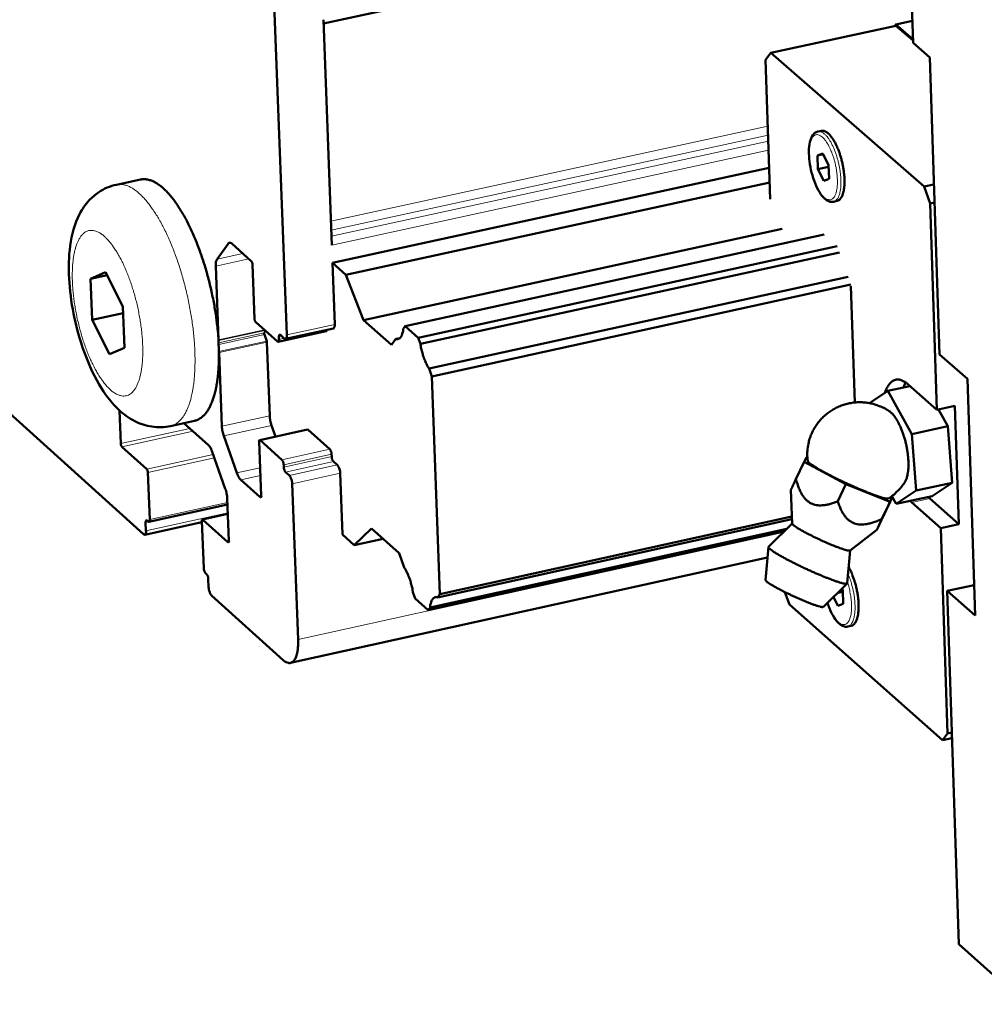
# Model space of a CAD drawing. Units: millimetres. Extents: x 0 to 5887, y 0 to 4158.
# Drawn here: x 4143 to 4224, y 1177 to 1261 of the extents above; entities that cross this region are included whole.
import ezdxf

# ---------------------------------------------------------------- set-up
doc = ezdxf.new("R2010")
doc.units = ezdxf.units.MM
doc.header["$LTSCALE"] = 7
doc.layers.add('AM_0', color=7, linetype='Continuous', lineweight=50)
doc.layers.add('AM_4', color=7, linetype='Continuous', lineweight=15, true_color=0x008000)

msp = doc.modelspace()

# ---------------------------------------------------------------- linework, layer by layer
at = {"layer": 'AM_0'}
for p, q in [((4214.9205, 1366.3759), (4218.4341, 1258.7063)), ((4168.5939, 1260.3537), (4218.0325, 1271.0128)), ((4165.4849, 1234.0269), (4164.2649, 1266.5234)), ((4169.2905, 1241.6135), (4168.5824, 1260.6638)), ((4216.9731, 1260.1572), (4206.3978, 1257.8659)), ((4216.8823, 1260.1376), (4216.9699, 1260.2571)), ((4218.3736, 1260.5612), (4216.9699, 1260.2571)), ((4216.9699, 1260.2571), (4218.4038, 1259.0137)), ((4218.428, 1258.8956), (4216.9731, 1260.1572)), ((4218.4247, 1258.9961), (4218.4038, 1259.0137)), ((4219.8478, 1257.4803), (4218.4341, 1258.7063)), ((4205.9651, 1257.2719), (4206.3978, 1257.8659)), ((4206.3629, 1245.4929), (4205.9651, 1257.2719)), ((4206.3978, 1257.8659), (4219.3799, 1246.5579)), ((4220.6637, 1232.3814), (4219.8478, 1257.4803)), ((4210.3794, 1251.2043), (4210.6821, 1251.2701)), ((4210.8014, 1249.3531), (4210.3529, 1249.1835)), ((4210.3529, 1249.1835), (4210.8335, 1249.2881)), ((4210.3529, 1249.1835), (4210.3915, 1248.0281)), ((4211.2886, 1248.3668), (4210.8014, 1249.3531)), ((4169.3463, 1240.1123), (4206.2732, 1248.1493)), ((4211.2934, 1248.2244), (4210.3915, 1248.0281)), ((4211.2886, 1248.3668), (4211.3271, 1247.211)), ((4210.3915, 1248.0281), (4210.8785, 1247.0419)), ((4153.1149, 1247.1597), (4151.0921, 1246.7216)), ((4170.4735, 1239.111), (4206.3148, 1246.9162)), ((4210.8785, 1247.0419), (4211.3271, 1247.211)), ((4219.3799, 1246.5579), (4220.1971, 1246.7362)), ((4219.3799, 1246.5579), (4219.8833, 1245.1439)), ((4211.7054, 1245.2788), (4212.0081, 1245.3448)), ((4220.2463, 1245.2231), (4219.8833, 1245.1439)), ((4219.8833, 1245.1439), (4220.4508, 1227.7049)), ((4171.9898, 1235.2658), (4207.3591, 1242.9829)), ((4175.4943, 1234.7671), (4210.9036, 1242.4975)), ((4159.5951, 1240.429), (4160.5279, 1241.7352)), ((4160.8417, 1241.7386), (4162.4905, 1240.2705)), ((4176.6033, 1233.782), (4212.0222, 1241.5188)), ((4176.7862, 1233.2651), (4212.2053, 1241.0039)), ((4159.7247, 1233.6111), (4159.4875, 1239.8427)), ((4162.5901, 1239.9886), (4162.7638, 1235.3909)), ((4170.4735, 1239.111), (4169.3463, 1240.1123)), ((4169.3463, 1240.1123), (4169.5396, 1234.9115)), ((4148.8889, 1238.7744), (4150.1767, 1239.3351)), ((4148.8889, 1238.7744), (4150.3026, 1239.0817)), ((4150.1767, 1239.3351), (4151.6258, 1236.4183)), ((4171.9898, 1235.2658), (4170.4735, 1239.111)), ((4149.0492, 1235.3011), (4148.8889, 1238.7744)), ((4177.5236, 1231.1809), (4212.9436, 1238.9279)), ((4177.7566, 1230.5222), (4213.1769, 1238.2718)), ((4213.1815, 1238.1514), (4213.1809, 1238.1533)), ((4213.5079, 1228.3142), (4213.1815, 1238.1514)), ((4149.0492, 1235.3011), (4151.6511, 1235.8675)), ((4151.6258, 1236.4183), (4151.7855, 1232.9424)), ((4150.4967, 1232.3858), (4149.0492, 1235.3011)), ((4162.8634, 1235.109), (4164.7044, 1233.4667)), ((4174.3428, 1233.1736), (4171.9898, 1235.2658)), ((4163.7052, 1234.3581), (4163.5918, 1234.2002)), ((4163.5971, 1234.0592), (4163.7958, 1233.4966)), ((4168.8192, 1234.3279), (4164.7657, 1233.4434)), ((4164.9507, 1234.02), (4165.2732, 1233.7324)), ((4169.4298, 1234.5782), (4165.3755, 1233.6935)), ((4175.4943, 1234.7671), (4175.3384, 1234.5514)), ((4176.6033, 1233.782), (4175.4943, 1234.7671)), ((4159.7207, 1233.5676), (4159.7247, 1233.6111)), ((4159.7581, 1232.5852), (4159.7207, 1233.5676)), ((4163.7958, 1233.4966), (4163.8119, 1233.4141)), ((4163.8119, 1233.4141), (4164.0464, 1227.1928)), ((4164.8313, 1233.6434), (4164.8238, 1233.8433)), ((4174.71, 1233.6818), (4174.3428, 1233.1736)), ((4174.71, 1233.6818), (4175.0608, 1233.7584)), ((4176.7862, 1233.2651), (4176.6033, 1233.782)), ((4151.7855, 1232.9424), (4150.4967, 1232.3858)), ((4159.7658, 1232.5312), (4159.7581, 1232.5852)), ((4160.0027, 1226.308), (4159.7658, 1232.5312)), ((4220.6637, 1232.3814), (4223.0181, 1230.3202)), ((4177.7566, 1230.5222), (4177.5236, 1231.1809)), ((4138.6924, 1230.4188), (4153.3804, 1217.1823)), ((4178.4272, 1212.1168), (4177.7566, 1230.5222)), ((4217.8034, 1230.0084), (4217.6115, 1229.5845)), ((4220.4508, 1227.7049), (4218.0079, 1229.8477)), ((4223.0181, 1230.3202), (4223.6644, 1210.3115)), ((4216.2862, 1229.2932), (4214.7581, 1228.2578)), ((4218.1684, 1229.7069), (4216.2862, 1229.2932)), ((4218.3224, 1225.6463), (4216.2862, 1229.2932)), ((4151.4566, 1224.8476), (4151.3479, 1227.6443)), ((4220.4508, 1227.7049), (4221.9652, 1228.0381)), ((4220.5712, 1227.7314), (4221.3623, 1226.3156)), ((4221.9652, 1228.0381), (4222.2891, 1218.042)), ((4157.6879, 1226.7656), (4155.6663, 1226.3235)), ((4156.7985, 1226.5711), (4158.862, 1224.7205)), ((4167.2472, 1226.0295), (4163.1995, 1225.1431)), ((4164.2074, 1226.3685), (4164.5367, 1225.4359)), ((4167.2472, 1226.0295), (4167.2881, 1226.0139)), ((4167.2881, 1226.0139), (4169.1296, 1224.368)), ((4221.3623, 1226.3156), (4218.3224, 1225.6463)), ((4218.6815, 1220.8664), (4218.3224, 1225.6463)), ((4221.3623, 1226.3156), (4221.7203, 1221.537)), ((4161.2632, 1222.3677), (4160.1638, 1225.4833)), ((4163.1561, 1225.0103), (4163.3293, 1220.4251)), ((4165.0801, 1223.4803), (4163.2404, 1225.1274)), ((4153.6516, 1222.6825), (4151.5554, 1224.5673)), ((4159.197, 1224.1385), (4160.2955, 1221.0245)), ((4169.2789, 1223.9452), (4169.2863, 1223.7458)), ((4169.4357, 1223.323), (4169.7582, 1223.0346)), ((4209.2143, 1223.3037), (4208.527, 1221.8444)), ((4209.4155, 1223.6891), (4209.2143, 1223.3037)), ((4209.2143, 1223.3037), (4212.7486, 1221.4221)), ((4209.494, 1223.6576), (4209.4155, 1223.6891)), ((4153.9038, 1218.4333), (4153.7504, 1222.4019)), ((4165.2369, 1222.8578), (4165.2294, 1223.0573)), ((4165.7084, 1222.1463), (4165.3862, 1222.4349)), ((4170.0072, 1222.3299), (4170.1999, 1217.1459)), ((4163.245, 1220.3083), (4161.5987, 1221.7851)), ((4221.7203, 1221.537), (4218.6815, 1220.8664)), ((4221.7203, 1221.537), (4220.042, 1220.4094)), ((4166.4512, 1208.2872), (4165.9574, 1221.4412)), ((4208.2077, 1218.079), (4208.1079, 1220.9358)), ((4212.061, 1219.9624), (4212.7486, 1221.4221)), ((4212.7486, 1221.4221), (4216.4805, 1219.9282)), ((4217.0053, 1219.7391), (4218.6815, 1220.8664)), ((4160.4566, 1220.2003), (4160.5923, 1216.6335)), ((4215.7932, 1218.4693), (4216.4805, 1219.9282)), ((4215.9886, 1218.8588), (4216.6753, 1220.3165)), ((4216.4805, 1219.9282), (4216.6753, 1220.3165)), ((4216.6753, 1220.3165), (4216.5874, 1220.3633)), ((4216.6367, 1220.3999), (4217.0053, 1219.7391)), ((4220.042, 1220.4094), (4217.0053, 1219.7391)), ((4218.1844, 1219.9994), (4218.3352, 1219.8567)), ((4218.3352, 1219.8567), (4220.7762, 1217.7076)), ((4219.6964, 1220.3331), (4219.8472, 1220.1905)), ((4219.8472, 1220.1905), (4222.2891, 1218.042)), ((4153.8395, 1218.2355), (4160.4759, 1219.6921)), ((4153.4819, 1217.1431), (4158.3215, 1218.2059)), ((4153.589, 1217.4727), (4153.5622, 1218.1667)), ((4153.6874, 1218.3411), (4153.7786, 1218.2589)), ((4158.3181, 1218.2944), (4158.4701, 1214.321)), ((4158.3612, 1218.4265), (4160.5061, 1218.8975)), ((4160.5082, 1216.517), (4158.402, 1218.4109)), ((4178.2284, 1211.8449), (4208.1945, 1218.4575)), ((4178.4272, 1212.1168), (4208.1866, 1218.6831)), ((4171.1933, 1216.2559), (4172.6395, 1217.6796)), ((4172.6395, 1217.6796), (4174.9892, 1215.5766)), ((4177.4439, 1210.7715), (4207.517, 1217.4104)), ((4177.5997, 1210.9847), (4207.75, 1217.6402)), ((4208.2073, 1218.091), (4206.2136, 1216.1253)), ((4207.318, 1217.2142), (4207.3129, 1217.3654)), ((4213.1014, 1215.8081), (4215.3713, 1217.5622)), ((4222.2891, 1218.042), (4220.7762, 1217.7076)), ((4220.7762, 1217.7076), (4221.3408, 1200.3557)), ((4170.1999, 1217.1459), (4171.1933, 1216.2559)), ((4171.1933, 1216.2559), (4173.6309, 1216.7923)), ((4205.9612, 1213.3131), (4206.2032, 1216.1031)), ((4213.111, 1215.8155), (4212.8696, 1213.0372)), ((4165.8024, 1206.3068), (4206.1262, 1215.2164)), ((4174.9892, 1215.5766), (4175.4191, 1214.36)), ((4158.6187, 1213.8995), (4158.7102, 1213.8171)), ((4158.8588, 1213.3956), (4158.8854, 1212.7006)), ((4210.8577, 1211.0416), (4212.8591, 1213.0149)), ((4212.4853, 1212.4475), (4212.4194, 1212.5814)), ((4212.4853, 1212.4475), (4212.5236, 1211.2993)), ((4221.3138, 1212.3848), (4223.5812, 1212.8872)), ((4222.2845, 1182.5264), (4221.3138, 1212.3848)), ((4223.6644, 1210.3115), (4221.3138, 1212.3848)), ((4159.1331, 1211.998), (4165.1844, 1206.5447)), ((4176.1544, 1212.2794), (4176.3368, 1211.7633)), ((4176.3368, 1211.7633), (4177.4439, 1210.7715)), ((4178.2284, 1211.8449), (4178.4272, 1212.1168)), ((4207.9706, 1211.2409), (4207.5981, 1212.2905)), ((4211.7101, 1211.8821), (4212.0762, 1211.1383)), ((4212.4894, 1212.3241), (4212.0625, 1212.2295)), ((4177.4439, 1210.7715), (4177.5997, 1210.9847)), ((4220.9042, 1199.7759), (4207.9706, 1211.2409)), ((4212.0762, 1211.1383), (4212.5236, 1211.2993)), ((4212.9083, 1209.3805), (4213.2099, 1209.4474)), ((4221.3408, 1200.3557), (4220.9042, 1199.7759)), ((4221.7178, 1199.9572), (4220.9042, 1199.7759)), ((4221.3408, 1200.3557), (4221.7022, 1200.4362)), ((4222.2845, 1182.5264), (4234.9916, 1171.1931))]:
    msp.add_line(p, q, dxfattribs=at)
at = {"layer": 'AM_0', "flags": 128}
for points in [[(4212.0081, 1245.3448, 0.0513901), (4212.1605, 1245.4102, 0.0863156), (4212.2376, 1245.4727, 0.0294388), (4212.361, 1245.6319, 0.0468714), (4212.4224, 1245.7427, 0.0239498), (4212.5044, 1245.9572, 0.028896), (4212.5532, 1246.1412, 0.0159922), (4212.6005, 1246.4174, 0.0192955), (4212.6235, 1246.6484, 0.012514), (4212.6347, 1246.9634, 0.0143194), (4212.6297, 1247.2389, 0.0108462), (4212.6067, 1247.5742, 0.0117313), (4212.5714, 1247.8829, 0.0102419), (4212.5176, 1248.2212, 0.0105112), (4212.4516, 1248.5483, 0.0104957), (4212.3718, 1248.8727, 0.0102383), (4212.2763, 1249.2016, 0.0116916), (4212.1765, 1249.4966, 0.0108224), (4212.0543, 1249.81, 0.0142411), (4211.9412, 1250.0622, 0.0124614), (4211.7968, 1250.3431, 0.0191458), (4211.6772, 1250.5433, 0.0158826), (4211.5166, 1250.774, 0.0286063), (4211.3938, 1250.9206, 0.0236773), (4211.2278, 1251.0813, 0.046362), (4211.1251, 1251.156, 0.0289841), (4210.9449, 1251.2494, 0.0856626), (4210.8487, 1251.274, 0.050827), (4210.6821, 1251.2701)], [(4153.1149, 1247.1597, -0.0350701), (4153.3943, 1247.1946, -0.0584754), (4153.5632, 1247.184, -0.0147133), (4153.898, 1247.1129, -0.0346424), (4154.0367, 1247.0689, -0.0244484), (4154.3015, 1246.9488, -0.0269977), (4154.5288, 1246.8159, -0.018132), (4154.8036, 1246.6202, -0.0204716), (4155.0329, 1246.4285, -0.0138894), (4155.3107, 1246.162, -0.0156949), (4155.5421, 1245.9119, -0.011061), (4155.8174, 1245.5806, -0.0123639), (4156.0495, 1245.273, -0.0091331), (4156.318, 1244.8834, -0.0100557), (4156.5481, 1244.5205, -0.007792), (4156.8062, 1244.0793, -0.0084441), (4157.031, 1243.6647, -0.0068492), (4157.2755, 1243.1788, -0.0073096), (4157.4917, 1242.7172, -0.0061892), (4157.7198, 1242.1938, -0.0065103), (4157.9239, 1241.6909, -0.0057396), (4158.1328, 1241.1377, -0.0059555), (4158.3216, 1240.6, -0.0054558), (4158.5089, 1240.0248, -0.0055877), (4158.6794, 1239.4593, -0.0053112), (4158.843, 1238.8703, -0.0053716), (4158.9923, 1238.2845, -0.0052932), (4159.1305, 1237.6897, -0.0052874), (4159.2562, 1237.0916, -0.0054003), (4159.3675, 1236.4994, -0.0053278), (4159.4673, 1235.8969, -0.0056419), (4159.4811, 1235.8011, -0.0004994), (4159.6229, 1234.7169, -0.0110372), (4159.6647, 1234.3272, -0.0056775), (4159.7207, 1233.5676)], [(4160.5279, 1241.7352, -0.0890869), (4160.5709, 1241.7863, -0.1160952), (4160.617, 1241.8092, -0.0551257), (4160.6653, 1241.8151, -0.0454237), (4160.724, 1241.8104, -0.0946697), (4160.7837, 1241.788, -0.0790795), (4160.8417, 1241.7386)], [(4159.4875, 1239.8427, -0.0433654), (4159.4824, 1240.0191, -0.0433654), (4159.5079, 1240.1937, -0.0308645), (4159.5442, 1240.314, -0.0308645), (4159.5951, 1240.429)], [(4162.4905, 1240.2705, -0.0366945), (4162.5285, 1240.2147, -0.0366945), (4162.5578, 1240.154, -0.0460726), (4162.5816, 1240.0728, -0.0460726), (4162.5901, 1239.9886)], [(4162.7638, 1235.3909, 0.046016), (4162.7724, 1235.3067, 0.046016), (4162.7961, 1235.2256, 0.0366752), (4162.8255, 1235.1648, 0.0366752), (4162.8634, 1235.109)], [(4169.5396, 1234.9115, -0.0948042), (4169.5495, 1234.7936, -0.0948042), (4169.5152, 1234.6803, -0.0532924), (4169.478, 1234.6247, -0.0532924), (4169.4298, 1234.5782)], [(4163.5918, 1234.2002, 0.0388023), (4163.5841, 1234.1713, 0.0388023), (4163.581, 1234.1417, 0.0550784), (4163.5845, 1234.0995, 0.0550784), (4163.5971, 1234.0592)], [(4164.8238, 1233.8433, -0.0831796), (4164.819, 1233.9117, -0.0847702), (4164.8367, 1233.9767, -0.0471525), (4164.8648, 1234.0249, -0.1074865), (4164.8831, 1234.0414, -0.2096718), (4164.9145, 1234.0447, -0.1474365), (4164.9507, 1234.02)], [(4165.2732, 1233.7324, 0.1474269), (4165.3336, 1233.691, 0.2096356), (4165.3859, 1233.6966, 0.1074858), (4165.4165, 1233.7242, 0.0471601), (4165.4634, 1233.8044, 0.0847914), (4165.4929, 1233.9128, 0.083199), (4165.4849, 1234.0269)], [(4168.8835, 1234.459, -0.0905167), (4168.881, 1234.4114, -0.0905167), (4168.8617, 1234.3678, -0.0555494), (4168.8427, 1234.3455, -0.0555494), (4168.8192, 1234.3279)], [(4175.3384, 1234.5514, -0.0248827), (4175.3152, 1234.3431, -0.0368088), (4175.2824, 1234.2052, -0.0084176), (4175.2144, 1234.0032, -0.0242973), (4175.1864, 1233.9349, -0.0468821), (4175.1307, 1233.8403, -0.0444667), (4175.0548, 1233.7529, -0.0698305), (4174.9984, 1233.7119, -0.0425571), (4174.8936, 1233.6672, -0.0997509), (4174.816, 1233.6579, -0.0714098), (4174.71, 1233.6818)], [(4164.7044, 1233.4667, 0.1474634), (4164.7407, 1233.4419, 0.2096953), (4164.772, 1233.4453, 0.1075004), (4164.7903, 1233.4618, 0.0471564), (4164.8185, 1233.5099, 0.0847876), (4164.8361, 1233.5749, 0.0831982), (4164.8313, 1233.6434)], [(4177.5236, 1231.1809, -0.0132202), (4177.3893, 1231.3899, -0.0255717), (4177.3284, 1231.503, -0.0026529), (4177.1785, 1231.824, -0.0128682), (4177.1496, 1231.8911, -0.0100706), (4177.0653, 1232.1151, -0.0107803), (4176.9952, 1232.3275, -0.0095861), (4176.9776, 1232.3892, -0.0014772), (4176.8722, 1232.7925, -0.0181473), (4176.8361, 1232.9572, -0.0098051), (4176.7862, 1233.2651)], [(4159.7581, 1232.5852, -0.007969), (4159.7598, 1231.911, -0.0144297), (4159.7441, 1231.539, -0.0009665), (4159.6807, 1230.6731, -0.0078463), (4159.671, 1230.5666, -0.0101488), (4159.6172, 1230.1441, -0.0092114), (4159.54, 1229.6812, -0.012496), (4159.4609, 1229.3078, -0.0111737), (4159.3527, 1228.8948, -0.0158807), (4159.2497, 1228.5735, -0.0140533), (4159.1118, 1228.2181, -0.0207238), (4158.9859, 1227.9503, -0.0183704), (4158.8206, 1227.6602, -0.027304), (4158.6713, 1227.4462, -0.0247719), (4158.483, 1227.2286, -0.0349102), (4158.3761, 1227.1313, -0.0148602), (4158.1037, 1226.9291, -0.0586848), (4157.955, 1226.8494, -0.0353026), (4157.6879, 1226.7656)], [(4218.0079, 1229.8477, 0.0333459), (4217.8126, 1230.0095, 0.0482097), (4217.6609, 1230.0981, 0.0132772), (4217.4201, 1230.2016, 0.0350637), (4217.3255, 1230.2318, 0.0486279), (4217.1692, 1230.2542, 0.0478146), (4217.0088, 1230.246, 0.0505946), (4216.8576, 1230.2078, 0.0509241), (4216.7181, 1230.1404, 0.0400614), (4216.5766, 1230.0367, 0.0421037), (4216.4598, 1229.9173, 0.0273221), (4216.3993, 1229.8353, 0.0092888), (4216.2395, 1229.5818, 0.0402863), (4216.1544, 1229.4114, 0.0268669), (4216.0621, 1229.1414)], [(4209.5204, 1223.3763, -0.0239849), (4209.4794, 1223.9013, -0.0403309), (4209.4952, 1224.2144, -0.0076493), (4209.5881, 1224.8434, -0.0239916), (4209.6303, 1225.0418, -0.023955), (4209.7567, 1225.4424, -0.0239714), (4209.9207, 1225.8287, -0.0238966), (4210.1214, 1226.1983, -0.0239227), (4210.3561, 1226.5468, -0.0238207), (4210.6237, 1226.8721, -0.0238527), (4210.9206, 1227.1701, -0.0237383), (4211.2455, 1227.4393, -0.0237717), (4211.5939, 1227.6761, -0.0236612), (4211.9643, 1227.8795, -0.0236913), (4212.3518, 1228.0468, -0.0236002), (4212.7543, 1228.177, -0.0236228), (4213.167, 1228.2686, -0.0235636), (4213.587, 1228.321, -0.0235757), (4214.0099, 1228.3336, -0.0235564), (4214.4324, 1228.3064, -0.0235564), (4214.8503, 1228.2395, -0.0235794), (4215.0466, 1228.1888, -0.0074278), (4215.6579, 1227.9897, -0.0397814), (4215.9471, 1227.8643, -0.0235871), (4216.4036, 1227.5931)], [(4217.7504, 1221.6259, 0.0229295), (4217.8661, 1221.8653, 0.0438302), (4217.9094, 1221.9977, 0.0075742), (4217.9883, 1222.3613, 0.0217667), (4218.0083, 1222.4893, 0.0133867), (4218.0352, 1222.8053, 0.015611), (4218.0424, 1223.0773, 0.0111762), (4218.0332, 1223.4222, 0.0123482), (4218.0101, 1223.7337, 0.0101677), (4217.9675, 1224.09, 0.010675), (4217.9129, 1224.4273, 0.0100087), (4217.8411, 1224.7779, 0.0100135), (4217.7554, 1225.1251, 0.0106523), (4217.6597, 1225.4537, 0.0101563), (4217.5451, 1225.7939, 0.0123003), (4217.432, 1226.0858, 0.011145), (4217.2921, 1226.4017, 0.0155205), (4217.1685, 1226.645, 0.0133235), (4217.0084, 1226.9197, 0.0215953), (4216.9356, 1227.0266, 0.0074579), (4216.7074, 1227.3232, 0.0434883), (4216.6113, 1227.4249, 0.0227389), (4216.4036, 1227.5931)], [(4164.0464, 1227.1928, 0.0179561), (4164.0637, 1226.9858, 0.0179561), (4164.0957, 1226.7805, 0.0184612), (4164.144, 1226.5725, 0.0184612), (4164.2074, 1226.3685)], [(4160.1638, 1225.4833, -0.0184268), (4160.1004, 1225.6874, -0.0184268), (4160.0521, 1225.8955, -0.0179223), (4160.02, 1226.1009, -0.0179223), (4160.0027, 1226.308)], [(4151.5554, 1224.5673, -0.0364443), (4151.5178, 1224.6229, -0.0364443), (4151.4887, 1224.6833, -0.0456963), (4151.4651, 1224.764, -0.0456963), (4151.4566, 1224.8476)], [(4163.2404, 1225.1274, 0.1108611), (4163.209, 1225.1344, 0.1108611), (4163.1777, 1225.1272, 0.2402255), (4163.1371, 1225.0742, 0.2402255), (4163.1561, 1225.0103)], [(4158.862, 1224.7205, -0.0206096), (4158.9448, 1224.6313, -0.0398849), (4158.9818, 1224.5803, -0.0063464), (4159.0299, 1224.4992, -0.0044404), (4159.0961, 1224.3818, -0.0278418), (4159.1399, 1224.2909, -0.0172651), (4159.197, 1224.1385)], [(4169.1296, 1224.368, -0.028645), (4169.1793, 1224.3044, -0.053111), (4169.2002, 1224.2661, -0.0135642), (4169.2251, 1224.2012, -0.0099824), (4169.2548, 1224.1114, -0.0389445), (4169.2692, 1224.0476, -0.0247383), (4169.2789, 1223.9452)], [(4165.2294, 1223.0573, 0.0246921), (4165.2197, 1223.1598, 0.0388843), (4165.2053, 1223.2236, 0.009951), (4165.1756, 1223.3134, 0.0135247), (4165.1506, 1223.3784, 0.0530409), (4165.1297, 1223.4167, 0.0285942), (4165.0801, 1223.4803)], [(4169.2863, 1223.7458, 0.0247369), (4169.296, 1223.6434, 0.0389443), (4169.3104, 1223.5796, 0.009981), (4169.3401, 1223.4899, 0.0135598), (4169.3651, 1223.4249, 0.0531029), (4169.386, 1223.3866, 0.028642), (4169.4357, 1223.323)], [(4209.5204, 1223.3763, 0.0244341), (4209.5672, 1223.2985, 0.060619), (4209.5912, 1223.2707, 0.0115423), (4209.7084, 1223.1687, 0.0195506), (4209.7813, 1223.113, 0.0052643), (4209.9711, 1222.9821, 0.0090145), (4210.0841, 1222.9089, 0.0039552), (4210.3154, 1222.7673, 0.0053369), (4210.4888, 1222.6656, 0.0030718), (4210.7568, 1222.5144, 0.0037006), (4210.981, 1222.3919, 0.0025559), (4211.2776, 1222.2346, 0.0028715), (4211.5431, 1222.0974, 0.0022817), (4211.8584, 1221.9386, 0.0024343), (4212.1553, 1221.7926, 0.0021793), (4212.4781, 1221.6375, 0.0022254), (4212.7956, 1221.4884, 0.0022247), (4213.1145, 1221.3421, 0.0021792), (4213.4413, 1221.1957, 0.0024327), (4213.7446, 1221.0631, 0.0022808), (4214.0693, 1220.9248, 0.0028683), (4214.3457, 1220.8104, 0.002554), (4214.6574, 1220.6854, 0.0036946), (4214.8958, 1220.5931, 0.0030684), (4215.1844, 1220.486, 0.0053245), (4215.3743, 1220.4191, 0.0039495), (4215.6318, 1220.3337, 0.0089838), (4215.761, 1220.2945, 0.0052572), (4215.9836, 1220.2339, 0.0194488), (4216.073, 1220.2143, 0.0113895), (4216.2274, 1220.1902, 0.0602054), (4216.2643, 1220.1898, 0.0242797), (4216.3544, 1220.204)], [(4153.7504, 1222.4019, 0.045709), (4153.7419, 1222.4856, 0.045709), (4153.7183, 1222.5663, 0.0364692), (4153.6892, 1222.6268, 0.0364692), (4153.6516, 1222.6825)], [(4161.5987, 1221.7851, -0.0206066), (4161.5157, 1221.8744, -0.039871), (4161.4786, 1221.9255, -0.0063425), (4161.4305, 1222.0068, -0.0044407), (4161.3642, 1222.1243, -0.0278467), (4161.3204, 1222.2153, -0.0172657), (4161.2632, 1222.3677)], [(4165.3862, 1222.4349, -0.0285911), (4165.3366, 1222.4985, -0.0530328), (4165.3157, 1222.5368, -0.0135203), (4165.2907, 1222.6018, -0.0099496), (4165.261, 1222.6916, -0.0388841), (4165.2466, 1222.7554, -0.0246907), (4165.2369, 1222.8578)], [(4169.7582, 1223.0346, -0.0286426), (4169.8411, 1222.9286, -0.0531017), (4169.8759, 1222.8648, -0.0135617), (4169.9175, 1222.7565, -0.0099836), (4169.967, 1222.6069, -0.0389505), (4169.991, 1222.5006, -0.0247402), (4170.0072, 1222.3299)], [(4165.9574, 1221.4412, 0.024694), (4165.9411, 1221.6119, 0.0388903), (4165.9172, 1221.7183, 0.0099522), (4165.8676, 1221.868, 0.0135222), (4165.826, 1221.9763, 0.0530316), (4165.7912, 1222.0402, 0.0285917), (4165.7084, 1222.1463)], [(4217.7504, 1221.6259, -0.0189513), (4217.5152, 1221.2721, -0.0329737), (4217.3596, 1221.0836, -0.0049602), (4217.1278, 1220.8428, -0.0049473), (4216.8906, 1220.606, -0.0328885), (4216.7045, 1220.4464, -0.0189269), (4216.3544, 1220.204)], [(4160.2955, 1221.0245, -0.0184269), (4160.359, 1220.8205, -0.0184269), (4160.4072, 1220.6125, -0.0179155), (4160.4393, 1220.4073, -0.0179155), (4160.4566, 1220.2003)], [(4163.3293, 1220.4251, -0.2405313), (4163.3483, 1220.3612, -0.2405313), (4163.3077, 1220.3084, -0.1110612), (4163.2764, 1220.3013, -0.1110612), (4163.245, 1220.3083)], [(4153.5622, 1218.1667, -0.0835456), (4153.5573, 1218.2345, -0.085067), (4153.5747, 1218.299, -0.0472224), (4153.6025, 1218.3465, -0.1078665), (4153.6206, 1218.3628, -0.211145), (4153.6517, 1218.366, -0.1486757), (4153.6874, 1218.3411)], [(4153.7786, 1218.2589, 0.1486656), (4153.8143, 1218.234, 0.2111244), (4153.8454, 1218.2372, 0.1078689), (4153.8635, 1218.2535, 0.0472243), (4153.8913, 1218.301, 0.0850756), (4153.9087, 1218.3655, 0.0835534), (4153.9038, 1218.4333)], [(4158.402, 1218.4109, 0.1110285), (4158.3708, 1218.4179, 0.1110285), (4158.3396, 1218.4108, 0.241012), (4158.2991, 1218.3581, 0.241012), (4158.3181, 1218.2944)], [(4153.3804, 1217.1823, 0.1487356), (4153.4398, 1217.1407, 0.2111909), (4153.4917, 1217.146, 0.1078867), (4153.5218, 1217.1731, 0.0472339), (4153.5681, 1217.2523, 0.0851049), (4153.5972, 1217.3597, 0.0835855), (4153.589, 1217.4727)], [(4208.2077, 1218.079, 0.0246756), (4208.2477, 1218.0132, 0.063454), (4208.2676, 1217.9907, 0.0125199), (4208.3703, 1217.9048, 0.0193583), (4208.4401, 1217.8535, 0.0048487), (4208.6169, 1217.7366, 0.0086971), (4208.7172, 1217.6741, 0.0038169), (4208.9281, 1217.5498, 0.0051577), (4209.0859, 1217.4607, 0.0030663), (4209.3255, 1217.3304, 0.0036431), (4209.5287, 1217.2235, 0.0026631), (4209.7874, 1217.0914, 0.0029196), (4210.0248, 1216.9736, 0.0025166), (4210.291, 1216.8451, 0.0025911), (4210.5508, 1216.7229, 0.0025902), (4210.8119, 1216.6033, 0.0025165), (4211.082, 1216.4831, 0.0029172), (4211.3253, 1216.3778, 0.002662), (4211.5932, 1216.2655, 0.0036381), (4211.8062, 1216.1793, 0.0030637), (4212.0605, 1216.0804, 0.0051471), (4212.2306, 1216.0174, 0.0038125), (4212.4617, 1215.9365, 0.0086699), (4212.5745, 1215.9001, 0.0048445), (4212.7781, 1215.8406, 0.0192627), (4212.8621, 1215.8203, 0.0123552), (4212.9947, 1215.7971, 0.063023), (4213.0249, 1215.7964, 0.0245248), (4213.1014, 1215.8081)], [(4160.5923, 1216.6335, -0.2409755), (4160.6113, 1216.5698, -0.2409755), (4160.5708, 1216.517, -0.111156), (4160.5395, 1216.51, -0.111156), (4160.5082, 1216.517)], [(4206.2136, 1216.1253, 0.048198), (4206.2149, 1216.0694, 0.1215913), (4206.2228, 1216.0484, 0.0434154), (4206.2731, 1215.9872, 0.0334756), (4206.3498, 1215.9189, 0.006324), (4206.5098, 1215.7976, 0.0129482), (4206.5902, 1215.7414, 0.0046445), (4206.7951, 1215.6086, 0.0068778), (4206.9355, 1215.5221, 0.0035138), (4207.179, 1215.3791, 0.0044419), (4207.3734, 1215.269, 0.0028214), (4207.649, 1215.1181, 0.0032715), (4207.8883, 1214.9909, 0.0024325), (4208.1872, 1214.8364, 0.0026593), (4208.462, 1214.6979, 0.0022468), (4208.7737, 1214.5446, 0.0023438), (4209.0739, 1214.4003, 0.0022184), (4209.3874, 1214.2531, 0.0022187), (4209.7023, 1214.1088, 0.0023426), (4210.0063, 1213.9727, 0.0022463), (4210.3247, 1213.8337, 0.0026568), (4210.6081, 1213.7133, 0.0024311), (4210.9191, 1213.5848, 0.0032669), (4211.1709, 1213.4841, 0.0028187), (4211.4642, 1213.371, 0.0044328), (4211.674, 1213.2936, 0.003509), (4211.9406, 1213.2, 0.0068575), (4212.0976, 1213.1484, 0.0046372), (4212.3314, 1213.0776, 0.0128913), (4212.4265, 1213.0525, 0.0063064), (4212.6228, 1213.0085, 0.0332535), (4212.7244, 1212.994, 0.0427388), (4212.8043, 1212.9948, 0.1205201), (4212.8256, 1213.0023, 0.0477631), (4212.8696, 1213.0372)], [(4158.4701, 1214.321, 0.0245871), (4158.4799, 1214.2189, 0.0387645), (4158.4942, 1214.1555, 0.0098785), (4158.5238, 1214.066, 0.0134118), (4158.5486, 1214.0012, 0.0528211), (4158.5694, 1213.963, 0.0284581), (4158.6187, 1213.8995)], [(4175.4191, 1214.36, -0.0131457), (4175.553, 1214.151, -0.025434), (4175.6136, 1214.0379, -0.0026252), (4175.7633, 1213.717, -0.0127971), (4175.7919, 1213.6502, -0.0100337), (4175.876, 1213.4267, -0.0107329), (4175.9459, 1213.2146, -0.0095627), (4175.9634, 1213.153, -0.0014702), (4176.0686, 1212.7506, -0.018112), (4176.1047, 1212.5865, -0.0097806), (4176.1544, 1212.2794)], [(4213.2099, 1209.4474, 0.0532353), (4213.3778, 1209.5257, 0.0905476), (4213.4598, 1209.5981, 0.0318662), (4213.5881, 1209.7843, 0.0476249), (4213.6532, 1209.9211, 0.0230292), (4213.7342, 1210.1804, 0.0283631), (4213.7781, 1210.3966, 0.0155525), (4213.8151, 1210.7238, 0.0188435), (4213.8269, 1210.9953, 0.012564), (4213.8199, 1211.3593, 0.0142001), (4213.7966, 1211.6805, 0.0113726), (4213.7498, 1212.0561, 0.0119982), (4213.6889, 1212.4098, 0.0113771), (4213.6085, 1212.774, 0.0112478), (4213.5105, 1213.1384, 0.0125801), (4213.4732, 1213.2549, 0.0025608), (4213.2725, 1213.8213, 0.0245681), (4213.185, 1214.0314, 0.0129331), (4212.9894, 1214.4166)], [(4158.7102, 1213.8171, -0.0284578), (4158.7596, 1213.7536, -0.0528199), (4158.7803, 1213.7154, -0.0134127), (4158.8052, 1213.6506, -0.0098797), (4158.8347, 1213.5611, -0.0387673), (4158.8491, 1213.4976, -0.0245885), (4158.8588, 1213.3956)], [(4205.9612, 1213.3131, 0.0267491), (4205.9965, 1213.2484, 0.0692952), (4206.0147, 1213.2264, 0.0148728), (4206.1104, 1213.144, 0.0206748), (4206.1832, 1213.0898, 0.0049308), (4206.3606, 1212.9714, 0.0090894), (4206.4586, 1212.9099, 0.0039025), (4206.6706, 1212.7844, 0.0053265), (4206.8277, 1212.6953, 0.0031308), (4207.069, 1212.5637, 0.0037363), (4207.2728, 1212.4562, 0.0027147), (4207.5337, 1212.3229, 0.0029823), (4207.7726, 1212.2042, 0.0025636), (4208.0411, 1212.0744, 0.0026411), (4208.3031, 1211.9512, 0.0026401), (4208.5664, 1211.8308, 0.0025635), (4208.8389, 1211.7095, 0.0029797), (4209.0839, 1211.6038, 0.0027134), (4209.3543, 1211.4907, 0.003731), (4209.5681, 1211.4044, 0.0031281), (4209.8245, 1211.3051, 0.0053149), (4209.9942, 1211.2427, 0.0038979), (4210.2271, 1211.1618, 0.0090595), (4210.3377, 1211.1266, 0.0049266), (4210.5427, 1211.0675, 0.0205673), (4210.6309, 1211.0469, 0.0146655), (4210.7563, 1211.0268, 0.0687953), (4210.785, 1211.027, 0.0265749), (4210.8577, 1211.0416)], [(4158.8854, 1212.7006, 0.0245852), (4158.9016, 1212.5305, 0.0387661), (4158.9255, 1212.4247, 0.0098768), (4158.9748, 1212.2757, 0.0134044), (4159.0162, 1212.1676, 0.0528036), (4159.0508, 1212.104, 0.0284511), (4159.1331, 1211.998)], [(4177.5997, 1210.9847, -0.0250878), (4177.6228, 1211.1917, -0.0370372), (4177.6558, 1211.329, -0.0085417), (4177.7236, 1211.5292, -0.0245378), (4177.7518, 1211.5973, -0.0473395), (4177.8077, 1211.6911, -0.0450318), (4177.8835, 1211.7774, -0.0702368), (4177.9398, 1211.8176, -0.0426296), (4178.0447, 1211.8612, -0.0997004), (4178.1227, 1211.8698, -0.0716296), (4178.2284, 1211.8449)], [(4165.1844, 1206.5447, 0.0501569), (4165.3247, 1206.4249, 0.0651832), (4165.4512, 1206.3597, 0.025077), (4165.6244, 1206.3069, 0.0571444), (4165.7034, 1206.2964, 0.0697631), (4165.8215, 1206.3109, 0.0695395), (4165.9314, 1206.3574, 0.0536191), (4166.0393, 1206.4387, 0.0541776), (4166.1264, 1206.5402, 0.0306048), (4166.2186, 1206.694, 0.0349752), (4166.281, 1206.838, 0.018939), (4166.3484, 1207.0551, 0.0228464), (4166.3891, 1207.2392, 0.0137129), (4166.4021, 1207.3289, 0.003088), (4166.4465, 1207.7286, 0.0240716), (4166.4584, 1207.9378, 0.0144308), (4166.4512, 1208.2872)]]:
    msp.add_lwpolyline(points, format="xyb", dxfattribs=at)
at = {"layer": 'AM_0'}
for points, knots in [([(4211.7054, 1245.2788), (4211.584, 1245.2523), (4211.4546, 1245.2646), (4211.2081, 1245.352), (4211.0878, 1245.4292), (4210.8222, 1245.664), (4210.6769, 1245.8437), (4210.3986, 1246.2834), (4210.2635, 1246.5531), (4210.0327, 1247.1256), (4209.9327, 1247.4334), (4209.7748, 1248.0516), (4209.7142, 1248.3694), (4209.6371, 1248.9802), (4209.6195, 1249.2809), (4209.6294, 1249.8333), (4209.6573, 1250.0912), (4209.7601, 1250.542), (4209.8369, 1250.7387), (4209.9973, 1250.969), (4210.0594, 1251.0361), (4210.2046, 1251.1445), (4210.2897, 1251.1848), (4210.3794, 1251.2043)], [0, 0, 0, 0, 0.06315547, 0.06315547, 0.12977188, 0.12977188, 0.21756141, 0.21756141, 0.30965995, 0.30965995, 0.3975031, 0.3975031, 0.48352016, 0.48352016, 0.56926801, 0.56926801, 0.65594255, 0.65594255, 0.74542064, 0.74542064, 0.79028428, 0.79028428, 0.83694135, 0.83694135, 0.83694135, 0.83694135]), ([(4155.6663, 1226.3235), (4155.1486, 1226.2103), (4154.6031, 1226.1956), (4153.5776, 1226.349), (4153.0873, 1226.5143), (4152.1427, 1226.9912), (4151.6937, 1227.3215), (4150.7442, 1228.2065), (4150.2719, 1228.8088), (4149.2764, 1230.3839), (4148.777, 1231.4444), (4147.9942, 1233.6078), (4147.6863, 1234.7234), (4147.2712, 1236.8212), (4147.1414, 1237.8299), (4147.0373, 1239.7543), (4147.063, 1240.6885), (4147.3077, 1242.514), (4147.5467, 1243.4145), (4148.1916, 1244.6474), (4148.4622, 1245.0451), (4149.0308, 1245.6535), (4149.3007, 1245.8867), (4150.0422, 1246.3827), (4150.5581, 1246.606), (4151.0921, 1246.7216)], [0, 0, 0, 0, 0.1648324, 0.1648324, 0.3278761, 0.3278761, 0.5143365, 0.5143365, 0.7703412, 0.7703412, 1.1126181, 1.1126181, 1.4206127, 1.4206127, 1.6973584, 1.6973584, 1.9785732, 1.9785732, 2.2938061, 2.2938061, 2.453245, 2.453245, 2.5668778, 2.5668778, 2.7367783, 2.7367783, 2.7367783, 2.7367783]), ([(4212.9083, 1209.3805), (4212.7877, 1209.3538), (4212.6591, 1209.3656), (4212.414, 1209.4517), (4212.2944, 1209.528), (4212.0298, 1209.7606), (4211.8847, 1209.9391), (4211.6066, 1210.3762), (4211.4713, 1210.6445), (4211.2963, 1211.0755), (4211.2428, 1211.222), (4211.1934, 1211.3726)], [0, 0, 0, 0, 0.06302484, 0.06302484, 0.12952559, 0.12952559, 0.21732303, 0.21732303, 0.30944962, 0.30944962, 0.35348638, 0.35348638, 0.35348638, 0.35348638])]:
    msp.add_open_spline(points, degree=3, knots=knots, dxfattribs=at)
for points, weights in [([(4208.527, 1221.8444), (4208.1077, 1220.944), (4208.1079, 1220.9358)], [1.40275559368, 1.50067980267, 1.51022761188]), ([(4212.061, 1219.9624), (4209.3314, 1218.8607), (4208.527, 1221.8444)], [1.40275559368, 1.61976263923, 1.40275559368]), ([(4215.7932, 1218.4693), (4212.9653, 1217.173), (4212.061, 1219.9624)], [1.34177142681, 1.54934418892, 1.34177142681]), ([(4215.9886, 1218.8588), (4214.9293, 1216.623), (4215.7932, 1218.4693)], [1.36079828454, 1.57131451178, 1.36079828454])]:
    msp.add_rational_spline(points, weights, degree=2, dxfattribs=at)
at = {"layer": 'AM_4'}
for p, q in [((4218.4038, 1259.0137), (4218.424, 1259.0181)), ((4169.2157, 1243.6259), (4206.1549, 1251.6525)), ((4169.2437, 1242.8727), (4206.1802, 1250.9015)), ((4169.2625, 1242.3669), (4206.1973, 1250.3972)), ((4169.2905, 1241.6135), (4206.2226, 1249.646)), ((4160.7734, 1241.7885), (4160.5279, 1241.7352)), ((4161.7792, 1240.9038), (4159.5951, 1240.429)), ((4162.2872, 1240.4515), (4159.4875, 1239.8427)), ((4169.5396, 1234.9115), (4165.4849, 1234.0269)), ((4163.6467, 1234.4103), (4159.7215, 1233.5543)), ((4163.5961, 1234.4554), (4159.7247, 1233.6111)), ((4163.5918, 1234.2002), (4159.7324, 1233.3584)), ((4163.5971, 1234.0592), (4159.7392, 1233.2177)), ((4163.7958, 1233.4966), (4159.7576, 1232.6155)), ((4163.8119, 1233.4141), (4159.7658, 1232.5312)), ((4165.085, 1233.9003), (4164.8238, 1233.8433)), ((4165.2666, 1233.7383), (4164.8313, 1233.6434)), ((4164.0464, 1227.1928), (4160.0027, 1226.308)), ((4157.2958, 1226.1251), (4151.4566, 1224.8476)), ((4157.5663, 1225.8826), (4151.5554, 1224.5673)), ((4164.2074, 1226.3685), (4160.1638, 1225.4833)), ((4167.2881, 1226.0139), (4163.2404, 1225.1274)), ((4169.1296, 1224.368), (4165.0801, 1223.4803)), ((4159.276, 1223.9145), (4153.6516, 1222.6825)), ((4159.3749, 1223.6341), (4153.7504, 1222.4019)), ((4169.2789, 1223.9452), (4165.2294, 1223.0573)), ((4169.2863, 1223.7458), (4165.2369, 1222.8578)), ((4169.4357, 1223.323), (4165.3862, 1222.4349)), ((4163.2395, 1222.801), (4161.2632, 1222.3677)), ((4169.7582, 1223.0346), (4165.7084, 1222.1463)), ((4170.0072, 1222.3299), (4165.9574, 1221.4412)), ((4163.2641, 1222.1503), (4161.5987, 1221.7851)), ((4160.469, 1219.8742), (4153.9038, 1218.4333)), ((4163.3163, 1220.3239), (4163.245, 1220.3083)), ((4218.3352, 1219.8567), (4219.8472, 1220.1905)), ((4160.4762, 1219.6843), (4153.5622, 1218.1667)), ((4160.5026, 1218.9906), (4153.589, 1217.4727)), ((4160.5071, 1218.8731), (4158.402, 1218.4109)), ((4160.5794, 1216.5327), (4160.5082, 1216.517)), ((4207.3148, 1217.3085), (4166.4512, 1208.2872))]:
    msp.add_line(p, q, dxfattribs=at)
at = {"layer": 'AM_4', "flags": 128}
for points in [[(4210.9251, 1245.6459, -0.0197866), (4210.7343, 1245.8423, -0.0381384), (4210.6477, 1245.955, -0.0057831), (4210.4395, 1246.2819, -0.0188978), (4210.3808, 1246.3849, -0.0124309), (4210.2449, 1246.6625, -0.0141441), (4210.1386, 1246.9125, -0.0109626), (4210.0261, 1247.2188, -0.0117432), (4209.9343, 1247.5092, -0.010578), (4209.8492, 1247.8264, -0.0107104), (4209.7787, 1248.143, -0.0111402), (4209.7236, 1248.4534, -0.0106711), (4209.6803, 1248.7797, -0.0128482), (4209.6559, 1249.0666, -0.0116096), (4209.6445, 1249.3851, -0.0163589), (4209.6494, 1249.6342, -0.013898), (4209.673, 1249.9266, -0.0232399), (4209.7047, 1250.1296, -0.0189095), (4209.7644, 1250.3749, -0.0368111), (4209.8226, 1250.534, -0.0320257), (4209.9139, 1250.706, -0.0606191), (4210.0027, 1250.8174, -0.0621202), (4210.1133, 1250.9019, -0.0805065), (4210.2284, 1250.9462, -0.0803064), (4210.3519, 1250.952, -0.0605895), (4210.489, 1250.9192, -0.0593862), (4210.6169, 1250.8536, -0.0311155), (4210.7736, 1250.7332, -0.0359947), (4210.8939, 1250.6119, -0.0185861), (4211.0527, 1250.4126, -0.0228228), (4211.1681, 1250.24, -0.0137603), (4211.3138, 1249.9835, -0.0161488), (4211.4247, 1249.7579, -0.0115501), (4211.5496, 1249.4635, -0.0127444), (4211.6497, 1249.1916, -0.0106615), (4211.749, 1248.8773, -0.0110996), (4211.8311, 1248.5716, -0.0107463), (4211.9014, 1248.2553, -0.0105848), (4211.959, 1247.9314, -0.0118359), (4211.9987, 1247.6305, -0.0110178), (4212.0265, 1247.3056, -0.0143277), (4212.0359, 1247.0359, -0.0125541), (4212.0301, 1246.728, -0.0192524), (4212.0113, 1246.5014, -0.0159142), (4211.9695, 1246.2296, -0.0289547), (4211.9249, 1246.0494, -0.023856), (4211.848, 1245.8375, -0.0475933), (4211.7745, 1245.7002, -0.0452904), (4211.6721, 1245.5727, -0.0736704), (4211.5689, 1245.4931, -0.0766235), (4211.4515, 1245.4494, -0.075484), (4211.369, 1245.445, -0.0357158), (4211.1979, 1245.4743, -0.08042), (4211.0637, 1245.5312, -0.0649708), (4210.9251, 1245.6459)], [(4210.3794, 1251.2043, -0.0508287), (4210.546, 1251.2081, -0.0856677), (4210.6422, 1251.1836, -0.0289864), (4210.8223, 1251.0902, -0.0463623), (4210.925, 1251.0154, -0.0236748), (4211.091, 1250.8548, -0.0286044), (4211.2138, 1250.7082, -0.0158806), (4211.3744, 1250.4775, -0.0191438), (4211.494, 1250.2772, -0.0124597), (4211.6384, 1249.9963, -0.0142394), (4211.7515, 1249.7441, -0.0108209), (4211.8737, 1249.4307, -0.01169), (4211.9735, 1249.1357, -0.0102368), (4212.069, 1248.8068, -0.0104942), (4212.1488, 1248.4824, -0.0105097), (4212.2149, 1248.1552, -0.0102404), (4212.2686, 1247.817, -0.0117298), (4212.3039, 1247.5082, -0.0108447), (4212.3269, 1247.1729, -0.0143176), (4212.3319, 1246.8975, -0.0125124), (4212.3208, 1246.5825, -0.0192935), (4212.2978, 1246.3514, -0.0159902), (4212.2505, 1246.0752, -0.0288942), (4212.2017, 1245.8912, -0.0239475), (4212.1197, 1245.6767, -0.0468719), (4212.0583, 1245.5659, -0.0294414), (4211.9349, 1245.4067, -0.0863211), (4211.8578, 1245.3442, -0.0513921), (4211.7054, 1245.2788)], [(4155.6663, 1226.3235, 0.0362801), (4155.9425, 1226.4113, 0.0602079), (4156.0961, 1226.4953, 0.0155873), (4156.375, 1226.7082, 0.0357844), (4156.4865, 1226.813, 0.0249618), (4156.6799, 1227.0452, 0.0276236), (4156.8317, 1227.2721, 0.0183132), (4157, 1227.5819, 0.0207517), (4157.1267, 1227.866, 0.0139393), (4157.2651, 1228.245, 0.0158006), (4157.3671, 1228.5861, 0.0110678), (4157.4733, 1229.0255, 0.0123949), (4157.5495, 1229.4219, 0.0091327), (4157.6222, 1229.9132, 0.010062), (4157.6711, 1230.3614, 0.0078002), (4157.7101, 1230.8962, 0.0084498), (4157.7301, 1231.3908, 0.0068742), (4157.7356, 1231.9607, 0.0073268), (4157.7256, 1232.4952, 0.0062362), (4157.6983, 1233.0914, 0.0065461), (4157.6577, 1233.6585, 0.0058137), (4157.5986, 1234.2721, 0.0060152), (4157.5274, 1234.8636, 0.0055626), (4157.4379, 1235.4857, 0.0056767), (4157.3365, 1236.0931, 0.0054585), (4157.2185, 1236.7144, 0.0054964), (4157.0878, 1237.3288, 0.0054918), (4156.9436, 1237.9405, 0.0054571), (4156.785, 1238.5527, 0.0056656), (4156.6172, 1239.146, 0.0055549), (4156.4324, 1239.7471, 0.0059966), (4156.244, 1240.3134, 0.0057991), (4156.0353, 1240.8943, 0.0065181), (4155.8295, 1241.4258, 0.0062133), (4155.5995, 1241.9776, 0.0072862), (4155.3799, 1242.4669, 0.0068405), (4155.1313, 1242.9813, 0.0083915), (4154.9015, 1243.4219, 0.0077518), (4154.6375, 1243.8906, 0.0099783), (4154.4014, 1244.2771, 0.0090631), (4154.1255, 1244.6924, 0.0122734), (4153.8867, 1245.0206, 0.0109662), (4153.6026, 1245.375, 0.0156231), (4153.3641, 1245.6421, 0.0137871), (4153.0765, 1245.9284, 0.0204971), (4152.8401, 1246.1336, 0.0180801), (4152.555, 1246.3448, 0.0272871), (4152.3204, 1246.4875, 0.0246178), (4152.0455, 1246.618, 0.0354388), (4151.9, 1246.6666, 0.0153769), (4151.5554, 1246.7442, 0.0598754), (4151.3808, 1246.7566, 0.0359631), (4151.0921, 1246.7216)], [(4150.5887, 1229.3857, -0.0146182), (4150.2931, 1229.6786, -0.0283078), (4150.154, 1229.8425, -0.0031557), (4149.7983, 1230.3191, -0.0142468), (4149.7233, 1230.4273, -0.0100472), (4149.4955, 1230.7924, -0.0112233), (4149.3057, 1231.1277, -0.0085124), (4149.0924, 1231.5419, -0.0092772), (4148.9102, 1231.9286, -0.0075303), (4148.7151, 1232.3819, -0.0080181), (4148.5451, 1232.8131, -0.0069309), (4148.3716, 1233.2952, -0.0072214), (4148.2182, 1233.7624, -0.0066229), (4148.0693, 1234.2625, -0.00676), (4147.9365, 1234.7562, -0.0065632), (4147.8144, 1235.2635, -0.0065665), (4147.7058, 1235.7736, -0.0067437), (4147.6125, 1236.277, -0.0066138), (4147.5311, 1236.7927, -0.0071898), (4147.4677, 1237.2816, -0.006908), (4147.4162, 1237.7922, -0.0079665), (4147.3832, 1238.2562, -0.0074904), (4147.3634, 1238.7505, -0.009197), (4147.3605, 1239.1801, -0.0084492), (4147.3739, 1239.6476, -0.0110994), (4147.4001, 1240.0343, -0.0099491), (4147.4475, 1240.4641, -0.0140534), (4147.5011, 1240.8012, -0.0122976), (4147.5827, 1241.1827, -0.0187007), (4147.6619, 1241.4663, -0.0161079), (4147.7765, 1241.7882, -0.0259896), (4147.8806, 1242.0174, -0.0226436), (4148.025, 1242.2676, -0.0365917), (4148.1557, 1242.4424, -0.033691), (4148.3229, 1242.6105, -0.0480766), (4148.482, 1242.7253, -0.0470792), (4148.6637, 1242.8097, -0.0515054), (4148.8498, 1242.8547, -0.0516947), (4149.0404, 1242.8607, -0.0416145), (4149.2511, 1242.8278, -0.0434482), (4149.4448, 1242.7626, -0.0283311), (4149.6756, 1242.6457, -0.0316428), (4149.8683, 1242.5171, -0.0193839), (4150.1092, 1242.3182, -0.0224583), (4150.302, 1242.1296, -0.0142342), (4150.5429, 1241.8569, -0.016437), (4150.7366, 1241.6083, -0.0111597), (4150.9704, 1241.2715, -0.0126204), (4151.1627, 1240.9642, -0.0092288), (4151.3843, 1240.5731, -0.0101816), (4151.5713, 1240.211, -0.0079899), (4151.7766, 1239.7754, -0.0086053), (4151.9536, 1239.3648, -0.0072094), (4152.1389, 1238.895, -0.0075923), (4152.3015, 1238.4438, -0.0067608), (4152.4636, 1237.9502, -0.0069714), (4152.6075, 1237.4675, -0.0065788), (4152.7436, 1236.9612, -0.0066481), (4152.865, 1236.4568, -0.0066384), (4152.9731, 1235.9489, -0.0065761), (4153.0686, 1235.4335, -0.0069479), (4153.1471, 1234.9348, -0.0067454), (4153.2139, 1234.4192, -0.0075516), (4153.262, 1233.9406, -0.0071789), (4153.2978, 1233.4359, -0.0085409), (4153.3154, 1232.9873, -0.0079399), (4153.3185, 1232.5043, -0.010082), (4153.3063, 1232.0949, -0.0091505), (4153.2756, 1231.6446, -0.0124657), (4153.235, 1231.2819, -0.0110371), (4153.17, 1230.8749, -0.0161932), (4153.1029, 1230.5645, -0.0140351), (4153.004, 1230.2118, -0.0220745), (4152.9119, 1229.956, -0.0190412), (4152.7812, 1229.6692, -0.03108), (4152.6636, 1229.4676, -0.027743), (4152.5064, 1229.2589, -0.0428319), (4152.3609, 1229.1138, -0.0408904), (4152.1854, 1228.9893, -0.0515248), (4152.012, 1228.9093, -0.0512819), (4151.8251, 1228.8662, -0.0476411), (4151.6261, 1228.8605, -0.0485472), (4151.4332, 1228.8922, -0.0343901), (4151.3168, 1228.932, -0.0129078), (4151.0181, 1229.0666, -0.0474156), (4150.8304, 1229.1802, -0.0327612), (4150.5887, 1229.3857)], [(4212.9386, 1213.8319, -0.0119341), (4213.1103, 1213.3899, -0.0222062), (4213.1862, 1213.1466, -0.0021873), (4213.3467, 1212.5272, -0.0116021), (4213.3738, 1212.4096, -0.0120616), (4213.4389, 1212.0491, -0.0114841), (4213.4893, 1211.6677, -0.0141996), (4213.5157, 1211.3392, -0.0125941), (4213.5256, 1210.9678, -0.0187879), (4213.5155, 1210.6897, -0.0155041), (4213.4803, 1210.3544, -0.0282826), (4213.4372, 1210.133, -0.0228959), (4213.3563, 1209.8665, -0.0477041), (4213.2906, 1209.7254, -0.0322089), (4213.1615, 1209.5349, -0.0911314), (4213.0787, 1209.4608, -0.0534722), (4212.9083, 1209.3805)], [(4212.88, 1213.1572, -0.0104236), (4212.996, 1212.771, -0.0192114), (4213.0465, 1212.5581, -0.0016671), (4213.1481, 1212.032, -0.010168), (4213.1627, 1211.9454, -0.0115164), (4213.1983, 1211.6592, -0.010697), (4213.2229, 1211.3497, -0.013941), (4213.2306, 1211.093, -0.0122468), (4213.2241, 1210.8008, -0.0186067), (4213.2058, 1210.5841, -0.0154823), (4213.1662, 1210.3258, -0.0275913), (4213.1241, 1210.1525, -0.0227378), (4213.0522, 1209.9485, -0.0445746), (4212.9841, 1209.8157, -0.0414967), (4212.8877, 1209.6877, -0.0690912), (4212.7918, 1209.6062, -0.0714915), (4212.681, 1209.5562, -0.0749941), (4212.5631, 1209.5406, -0.072818), (4212.4422, 1209.5606, -0.0467244), (4212.3035, 1209.6197, -0.0487036), (4212.1835, 1209.7007, -0.0249358), (4212.031, 1209.84, -0.0299376), (4211.9175, 1209.9693, -0.0163623), (4211.7682, 1210.175, -0.0198172), (4211.6575, 1210.3532, -0.0126665), (4211.6133, 1210.436, -0.0026787), (4211.4165, 1210.8333, -0.0227799), (4211.3297, 1211.0336, -0.013335), (4211.2065, 1211.3855)]]:
    msp.add_lwpolyline(points, format="xyb", dxfattribs=at)

doc.saveas('drawing.dxf')
